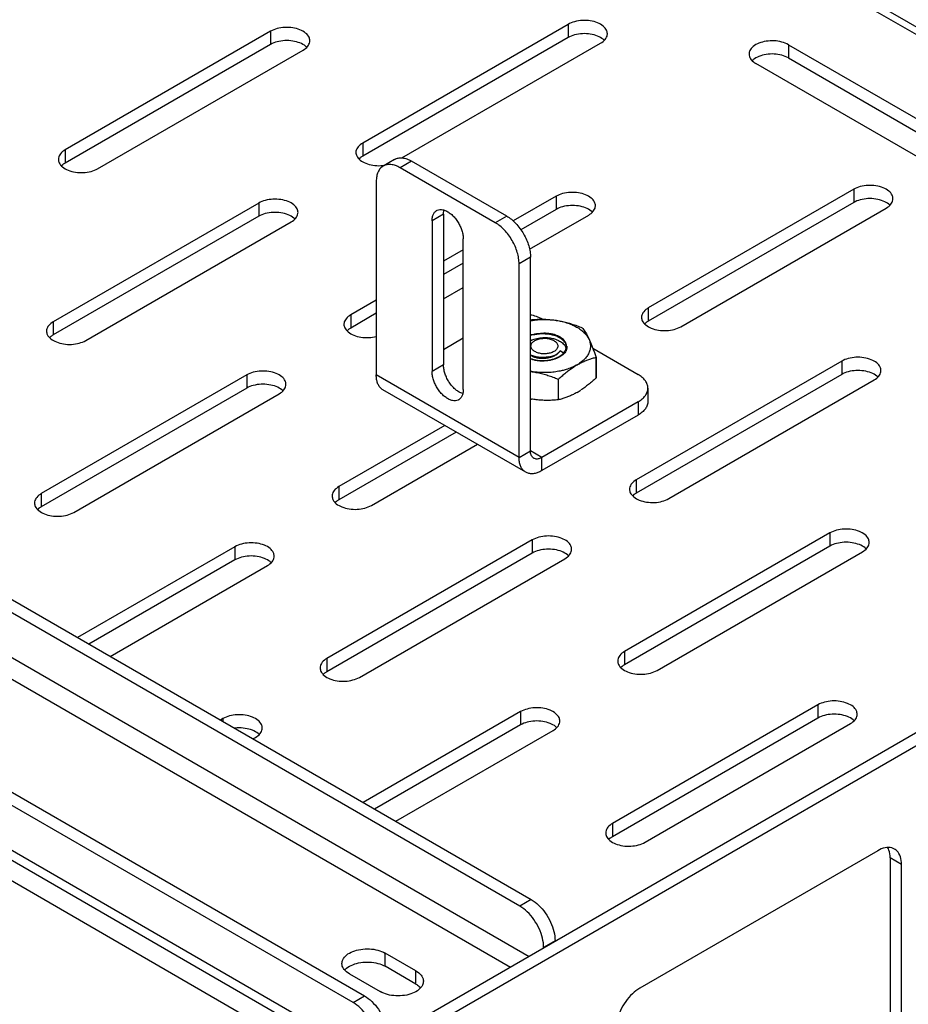
# Model space of a CAD drawing. Units: inches. Extents: x 1.2 to 66.2, y 2 to 42.8.
# Drawn here: x 55.7 to 58.2, y 28.3 to 31 of the extents above; entities that cross this region are included whole.
import ezdxf

# ---------------------------------------------------------------- set-up
doc = ezdxf.new("R2010")
doc.units = ezdxf.units.IN
doc.header["$LTSCALE"] = 3.74
doc.header["$MEASUREMENT"] = 0
doc.layers.get('0').update_dxf_attribs({"linetype": 'CONTINUOUS'})
doc.layers.add('03_ALL_AXES', color=7, linetype='CONTINUOUS')

msp = doc.modelspace()

# ---------------------------------------------------------------- linework, layer by layer
at = {"color": 7, "linetype": 'Continuous'}
for p, q in [((48.1345, 33.7851), (57.1501, 28.58)), ((57.1183, 28.5617), (48.1027, 33.7667)), ((48.0364, 33.6801), (57.144, 28.4219)), ((48.035, 33.6208), (57.0921, 28.3919)), ((47.6699, 33.5169), (56.6856, 28.3118)), ((56.6537, 28.2935), (47.6381, 33.4985)), ((47.5718, 33.4119), (56.6795, 28.1537)), ((47.6134, 33.3602), (56.6555, 28.1399)), ((54.1773, 33.3452), (59.9244, 30.0272)), ((56.6047, 28.1105), (47.6874, 33.2588)), ((59.9059, 30.0164), (54.3528, 33.2224)), ((61.5517, 30.9667), (55.2555, 27.3316)), ((61.5835, 30.9483), (55.2874, 27.3132)), ((56.7696, 30.6409), (56.7378, 30.6226)), ((56.8165, 30.6363), (56.7847, 30.6179)), ((57.0817, 30.4832), (56.8165, 30.6363)), ((57.0499, 30.4648), (56.7847, 30.6179)), ((56.7184, 30.5796), (56.7184, 30.0407)), ((57.0817, 30.4832), (57.0499, 30.4648)), ((57.148, 30.3684), (57.1161, 30.35)), ((57.1161, 29.8111), (57.1161, 30.35)), ((57.148, 29.8295), (57.148, 30.3684)), ((56.9056, 30.1121), (56.9608, 30.1439)), ((57.2482, 30.1211), (57.248, 30.1239)), ((57.3216, 30.115), (57.4476, 30.0423)), ((57.1161, 29.8111), (56.7184, 30.0407)), ((57.1348, 29.7699), (56.737, 29.9995)), ((57.4751, 30.004), (57.4751, 29.9673)), ((57.4476, 29.9657), (57.1798, 29.8111)), ((57.4476, 29.9657), (57.4476, 29.929)), ((57.4476, 29.929), (57.1798, 29.7744)), ((57.1161, 29.8111), (57.148, 29.8295)), ((57.1798, 29.8111), (57.148, 29.8295)), ((57.1798, 29.7744), (57.1798, 29.8111)), ((57.1501, 28.58), (57.1183, 28.5617)), ((57.2164, 28.4652), (57.1846, 28.4469)), ((56.6537, 28.2935), (56.6856, 28.3118))]:
    msp.add_line(p, q, dxfattribs=at)
for centre, radius, start, end in [((57.1748, 30.0698), 0.0718, 106.7074, 111.9874), ((57.2225, 30.1162), 0.0257, 10.6618, 16.9255), ((57.2239, 30.1164), 0.0243, 5.6574, 10.6685), ((57.2273, 30.1175), 0.0217, 9.7764, 17.254), ((57.2239, 30.1211), 0.0243, 354.7629, 359.9914)]:
    msp.add_arc(centre, radius, start, end, dxfattribs=at)
for points, start_tangent, end_tangent in [([(56.7378, 30.6226), (56.7296, 30.6157), (56.7234, 30.606), (56.7197, 30.5938), (56.7184, 30.5796)], (-0.866027, -0.499997), (0, -1)), ([(56.7847, 30.6179), (56.7718, 30.6239), (56.7593, 30.6267), (56.7479, 30.6263), (56.7378, 30.6226)], (-0.86603, 0.499992), (-0.866027, -0.499997)), ([(56.7696, 30.6409), (56.7797, 30.6446), (56.7911, 30.6451), (56.8036, 30.6423), (56.8165, 30.6363)], (0.866027, 0.499997), (0.86603, -0.499992)), ([(57.1161, 30.35), (57.1149, 30.3657), (57.1111, 30.3822), (57.105, 30.399), (57.0967, 30.4153), (57.0867, 30.4307), (57.0752, 30.4444), (57.0628, 30.4559), (57.0499, 30.4648)], (0, 1), (-0.86603, 0.499992)), ([(57.0817, 30.4832), (57.0946, 30.4743), (57.107, 30.4627), (57.1185, 30.449), (57.1285, 30.4337), (57.1368, 30.4174), (57.1429, 30.4006), (57.1467, 30.384), (57.148, 30.3684)], (0.86603, -0.499992), (0, -1)), ([(57.1813, 30.196), (57.1682, 30.2021), (57.152, 30.2071), (57.148, 30.208)], (-0.872892, 0.487914), (-0.978908, 0.204301)), ([(57.148, 30.1517), (57.1528, 30.1532), (57.1579, 30.1545), (57.1631, 30.1555), (57.1685, 30.1562), (57.1739, 30.1567), (57.1794, 30.1569), (57.185, 30.1568)], (0.945934, 0.324359), (0.999035, -0.043914)), ([(57.185, 30.1568), (57.1955, 30.1559), (57.2057, 30.154), (57.2153, 30.1512), (57.2241, 30.1474), (57.2319, 30.1428), (57.2383, 30.1375), (57.2432, 30.1317), (57.2465, 30.1254), (57.2471, 30.1237)], (0.999454, -0.033045), (0.290667, -0.956824)), ([(57.248, 30.1239), (57.2466, 30.1292), (57.2438, 30.1344), (57.2397, 30.1393), (57.2344, 30.1437), (57.2279, 30.1476), (57.2205, 30.1509), (57.2123, 30.1536), (57.2035, 30.1554), (57.1943, 30.1565), (57.185, 30.1568)], (-0.126515, 0.991965), (-0.999871, -0.016082)), ([(57.225, 30.147), (57.2178, 30.1496), (57.2065, 30.1525), (57.1946, 30.1543), (57.1825, 30.155), (57.1705, 30.1545), (57.1589, 30.1529), (57.1481, 30.1503), (57.148, 30.1502)], (-0.928304, 0.371823), (-0.955324, -0.295561)), ([(57.2474, 30.1095), (57.2465, 30.1074), (57.2432, 30.1023), (57.2385, 30.0974), (57.2327, 30.093), (57.2258, 30.0891), (57.218, 30.0858), (57.2094, 30.0831), (57.2002, 30.0811), (57.1904, 30.0799), (57.1802, 30.0795), (57.1701, 30.0799)], (-0.368795, -0.929511), (-0.996657, 0.081694)), ([(57.2302, 30.0936), (57.2359, 30.0978), (57.2407, 30.1025), (57.2443, 30.1076), (57.2452, 30.1091)], (0.83966, 0.543112), (0.458808, 0.888535)), ([(57.2452, 30.1091), (57.2468, 30.1129), (57.248, 30.1183), (57.2481, 30.1188)], (0.458808, 0.888535), (0.091342, 0.99582)), ([(57.2487, 30.1211), (57.249, 30.1182), (57.2484, 30.1127), (57.2474, 30.1095)], (0.169568, -0.985519), (-0.368795, -0.929511)), ([(57.1479, 30.0867), (57.1553, 30.0841), (57.1644, 30.0821), (57.1741, 30.0809), (57.1841, 30.0807), (57.1941, 30.0814), (57.204, 30.0831), (57.2136, 30.0858), (57.2224, 30.0893), (57.2302, 30.0936)], (0.926881, -0.375356), (0.83966, 0.543112)), ([(57.1701, 30.0799), (57.1611, 30.0815), (57.1526, 30.0837), (57.1479, 30.0852)], (-0.991145, 0.132784), (-0.941446, 0.337165)), ([(56.737, 29.9996), (56.7333, 30.0021), (56.7269, 30.0089), (56.7222, 30.0178), (56.7194, 30.0285), (56.7184, 30.0407)], (-0.86603, 0.499992), (0, 1)), ([(57.4751, 30.004), (57.4733, 30.0146), (57.4679, 30.0247), (57.4593, 30.0341), (57.4476, 30.0423)], (0, 1), (-0.86603, 0.499992)), ([(57.4476, 29.9657), (57.4593, 29.9739), (57.4679, 29.9833), (57.4733, 29.9934), (57.4751, 30.004)], (0.866027, 0.499998), (0, 1)), ([(57.4751, 29.9673), (57.4733, 29.9567), (57.4679, 29.9466), (57.4593, 29.9372), (57.4476, 29.929)], (0, -1), (-0.866027, -0.499998)), ([(57.1573, 29.8089), (57.1554, 29.8102), (57.1522, 29.8136), (57.1499, 29.818), (57.1484, 29.8234), (57.148, 29.8295)], (-0.86603, 0.499992), (0, 1)), ([(57.1348, 29.7699), (57.131, 29.7725), (57.1247, 29.7793), (57.12, 29.7882), (57.1171, 29.7989), (57.1161, 29.8111)], (-0.86603, 0.499992), (0, 1)), ([(57.1798, 29.8111), (57.1743, 29.8085), (57.1689, 29.807), (57.1639, 29.8068), (57.1593, 29.8079), (57.1573, 29.8089)], (-0.866027, -0.499998), (-0.86603, 0.499992)), ([(57.1798, 29.7744), (57.1687, 29.7691), (57.158, 29.7662), (57.148, 29.7658), (57.1389, 29.7679), (57.1348, 29.7699)], (-0.866027, -0.499998), (-0.86603, 0.499992)), ([(57.1501, 28.58), (57.1706, 28.5645), (57.1891, 28.5429), (57.2038, 28.5175), (57.2132, 28.4908), (57.2164, 28.4652)], (0.86603, -0.499992), (0, -1)), ([(57.1846, 28.4469), (57.1814, 28.4724), (57.1719, 28.4992), (57.1573, 28.5246), (57.1388, 28.5461), (57.1183, 28.5617)], (0, 1), (-0.86603, 0.499992)), ([(56.72, 28.1786), (56.7168, 28.2042), (56.7074, 28.2309), (56.6927, 28.2563), (56.6742, 28.2779), (56.6537, 28.2935)], (0, 1), (-0.86603, 0.499992)), ([(56.6856, 28.3118), (56.706, 28.2963), (56.7245, 28.2747), (56.7392, 28.2493), (56.7486, 28.2225), (56.7518, 28.197)], (0.86603, -0.499992), (0, -1))]:
    msp.add_spline(points, degree=3, dxfattribs=dict(at, start_tangent=start_tangent, end_tangent=end_tangent))
at = {"layer": '03_ALL_AXES', "color": 7, "linetype": 'Continuous'}
for p, q in [((57.2527, 31.017), (56.6805, 30.6866)), ((57.2527, 31.017), (57.2527, 30.9803)), ((56.4238, 30.9977), (55.8516, 30.6673)), ((56.4238, 30.9977), (56.4238, 30.961)), ((57.2527, 30.9803), (56.6805, 30.6499)), ((56.4238, 30.961), (55.8516, 30.6306)), ((56.7898, 30.6451), (57.3434, 30.9647)), ((57.8663, 30.9604), (57.8663, 30.9236)), ((57.8663, 30.9604), (58.4385, 30.63)), ((55.9423, 30.615), (56.5145, 30.9454)), ((57.8663, 30.9236), (58.4385, 30.5933)), ((58.3478, 30.5776), (57.7756, 30.908)), ((56.6805, 30.6866), (56.6805, 30.6499)), ((55.8516, 30.6673), (55.8516, 30.6306)), ((55.8451, 30.6263), (55.8416, 30.6232)), ((56.674, 30.6456), (56.6706, 30.6425)), ((58.0482, 30.5577), (57.476, 30.2274)), ((58.0482, 30.5577), (58.0482, 30.521)), ((56.3909, 30.5195), (55.8187, 30.1891)), ((56.3909, 30.5195), (56.3909, 30.4827)), ((57.2193, 30.5384), (57.0998, 30.4695)), ((57.2193, 30.5384), (57.2193, 30.5017)), ((58.0482, 30.521), (57.476, 30.1906)), ((56.9056, 30.4887), (56.8738, 30.4703)), ((56.9056, 30.4887), (56.9056, 30.0686)), ((57.2193, 30.5017), (57.1211, 30.445)), ((57.1451, 30.3909), (57.31, 30.4861)), ((57.5667, 30.175), (58.1389, 30.5054)), ((56.3909, 30.4827), (55.8187, 30.1523)), ((55.9094, 30.1367), (56.4816, 30.4671)), ((56.8738, 30.4703), (56.8738, 30.0502)), ((56.9608, 30), (56.9608, 30.4201)), ((56.9608, 30.3892), (56.9056, 30.3573)), ((56.9608, 30.3524), (56.9056, 30.3206)), ((56.9056, 30.2526), (56.9608, 30.2845)), ((56.7184, 30.2493), (56.6471, 30.2081)), ((56.7184, 30.2125), (56.6471, 30.1713)), ((57.476, 30.2274), (57.476, 30.1906)), ((55.8187, 30.1891), (55.8187, 30.1523)), ((56.6471, 30.2081), (56.6471, 30.1713)), ((57.148, 30.1946), (57.1483, 30.1946)), ((57.4695, 30.1863), (57.4661, 30.1832)), ((56.6406, 30.167), (56.6371, 30.164)), ((57.2918, 30.1724), (57.292, 30.1723)), ((55.8122, 30.148), (55.8088, 30.145)), ((57.2395, 30.1014), (57.2303, 30.1079)), ((57.1508, 30.0938), (57.1478, 30.0957)), ((57.3305, 30.0893), (57.3304, 30.0892)), ((57.3304, 30.0892), (57.3304, 30.0321)), ((57.3305, 30.0894), (57.3305, 30.0323)), ((58.0148, 30.0792), (57.4426, 29.7488)), ((58.0148, 30.0792), (58.0148, 30.0424)), ((56.9056, 30.0686), (56.8738, 30.0502)), ((56.3575, 30.0409), (55.7853, 29.7105)), ((56.3575, 30.0409), (56.3575, 30.0042)), ((57.2253, 30.0286), (57.2251, 30.0285)), ((57.2251, 30.0285), (57.2251, 29.9714)), ((57.2253, 30.0286), (57.2253, 29.9715)), ((57.3305, 30.0322), (57.3304, 30.0321)), ((58.0148, 30.0424), (57.4426, 29.7121)), ((57.5333, 29.6964), (58.1055, 30.0268)), ((56.3575, 30.0042), (55.7853, 29.6738)), ((55.876, 29.6582), (56.4482, 29.9885)), ((57.1505, 29.9736), (57.148, 29.9722)), ((57.2253, 29.9715), (57.2251, 29.9714)), ((56.9092, 29.9001), (56.6142, 29.7298)), ((56.941, 29.8818), (56.6142, 29.6931)), ((56.7049, 29.6775), (56.9999, 29.8478)), ((57.4426, 29.7488), (57.4426, 29.7121)), ((56.6142, 29.7298), (56.6142, 29.6931)), ((55.7853, 29.7105), (55.7853, 29.6738)), ((57.4361, 29.7077), (57.4326, 29.7047)), ((55.7788, 29.6695), (55.7754, 29.6664)), ((56.6077, 29.6887), (56.6043, 29.6857)), ((57.153, 29.5816), (56.5808, 29.2513)), ((57.153, 29.5816), (57.153, 29.5449)), ((57.9819, 29.6009), (57.4097, 29.2705)), ((57.9819, 29.6009), (57.9819, 29.5642)), ((56.3246, 29.5626), (55.8864, 29.3096)), ((56.3246, 29.5626), (56.3246, 29.5259)), ((57.9819, 29.5642), (57.4097, 29.2338)), ((56.3246, 29.5259), (55.9182, 29.2913)), ((57.153, 29.5449), (56.5808, 29.2145)), ((56.6715, 29.1989), (57.2437, 29.5293)), ((57.5004, 29.2182), (58.0726, 29.5486)), ((55.9771, 29.2573), (56.4153, 29.5103)), ((56.5808, 29.2513), (56.5808, 29.2145)), ((57.4097, 29.2705), (57.4097, 29.2338)), ((57.4032, 29.2295), (57.3998, 29.2264)), ((56.5743, 29.2102), (56.5709, 29.2071)), ((57.9485, 29.1224), (57.3763, 28.792)), ((57.9485, 29.1224), (57.9485, 29.0856)), ((57.1201, 29.1034), (56.6819, 28.8504)), ((57.1201, 29.1034), (57.1201, 29.0666)), ((56.2912, 29.0841), (56.2842, 29.08)), ((56.2912, 29.0841), (56.2912, 29.0759)), ((57.1201, 29.0666), (56.7137, 28.832)), ((57.9485, 29.0856), (57.3763, 28.7552)), ((57.467, 28.7396), (58.0392, 29.07)), ((56.3748, 29.0276), (56.3819, 29.0317)), ((56.7726, 28.798), (57.2108, 29.051)), ((57.3763, 28.792), (57.3763, 28.7552)), ((57.3698, 28.7509), (57.3664, 28.7479)), ((58.1151, 28.7161), (57.4521, 28.3334)), ((58.1813, 28.6779), (58.1495, 28.6962)), ((58.1495, 28.6962), (58.1495, 28.0287)), ((58.1813, 28.0104), (58.1813, 28.6779)), ((56.829, 28.3815), (56.7431, 28.4311)), ((56.7431, 28.3943), (56.7431, 28.4311)), ((56.829, 28.3447), (56.7431, 28.3943)), ((56.829, 28.3447), (56.829, 28.3815)), ((56.6434, 28.3735), (56.7293, 28.3239)), ((56.8379, 28.3385), (56.8415, 28.335))]:
    msp.add_line(p, q, dxfattribs=at)
for centre, radius, start, end in [((56.7261, 30.7306), 0.1072, 272.836, 278.8893), ((57.2248, 30.1093), 0.0235, 17.0137, 24.6493), ((57.226, 30.1096), 0.0222, 15.2949, 16.9586), ((57.1714, 30.1378), 0.047, 240.1021, 245.0265), ((57.1662, 30.1856), 0.2232, 300.0329, 303.2355), ((57.1942, 30.2372), 0.2672, 260.0393, 260.5994), ((58.1453, 28.6919), 0.0332, 51.0978, 60.013)]:
    msp.add_arc(centre, radius, start, end, dxfattribs=at)
for points, start_tangent, end_tangent in [([(56.5332, 30.9715), (56.5311, 30.9811), (56.5217, 30.9928), (56.5059, 31.0019), (56.4857, 31.0073), (56.4635, 31.0084), (56.442, 31.0051), (56.4238, 30.9977)], (-0.009201, 0.999958), (-0.866027, -0.499998)), ([(57.3621, 30.9908), (57.36, 31.0004), (57.3506, 31.0121), (57.3348, 31.0212), (57.3146, 31.0266), (57.2925, 31.0277), (57.2709, 31.0244), (57.2527, 31.017)], (-0.009201, 0.999958), (-0.866027, -0.499998)), ([(57.3146, 30.9898), (57.2925, 30.991), (57.2709, 30.9876), (57.2527, 30.9803)], (-0.988268, 0.152732), (-0.866027, -0.499998)), ([(57.3348, 30.9844), (57.3146, 30.9898)], (-0.927252, 0.374437), (-0.988268, 0.152732)), ([(57.3533, 30.9729), (57.3506, 30.9753), (57.3348, 30.9844)], (-0.71735, 0.696712), (-0.927252, 0.374437)), ([(57.3562, 30.9752), (57.3619, 30.9876), (57.3621, 30.9908)], (0.625284, 0.780398), (-0.009201, 0.999958)), ([(56.4857, 30.9706), (56.4635, 30.9717), (56.442, 30.9684), (56.4238, 30.961)], (-0.988268, 0.152732), (-0.866027, -0.499998)), ([(56.5059, 30.9651), (56.4857, 30.9706)], (-0.927252, 0.374437), (-0.988268, 0.152732)), ([(56.5244, 30.9536), (56.5217, 30.956), (56.5059, 30.9651)], (-0.71735, 0.696712), (-0.927252, 0.374437)), ([(56.5145, 30.9454), (56.5273, 30.9559)], (0.866027, 0.499998), (0.625284, 0.780398)), ([(56.5273, 30.9559), (56.533, 30.9683), (56.5332, 30.9715)], (0.625284, 0.780398), (-0.009201, 0.999958)), ([(57.3434, 30.9647), (57.3562, 30.9752)], (0.866027, 0.499998), (0.625284, 0.780398)), ([(57.8663, 30.9604), (57.848, 30.9677), (57.8265, 30.9711), (57.8043, 30.9699), (57.7842, 30.9645), (57.7684, 30.9554), (57.759, 30.9438), (57.7569, 30.9342)], (-0.86603, 0.499992), (-0.009201, -0.999958)), ([(57.7569, 30.9342), (57.7571, 30.931), (57.7628, 30.9185)], (-0.009201, -0.999958), (0.625292, -0.780391)), ([(57.7842, 30.9278), (57.7684, 30.9187), (57.7657, 30.9163)], (-0.92725, -0.374443), (-0.71735, -0.696713)), ([(57.8043, 30.9332), (57.7842, 30.9278)], (-0.988267, -0.152737), (-0.92725, -0.374443)), ([(57.8663, 30.9236), (57.848, 30.931), (57.8265, 30.9343), (57.8043, 30.9332)], (-0.86603, 0.499992), (-0.988267, -0.152737)), ([(57.7628, 30.9185), (57.7756, 30.908)], (0.625292, -0.780391), (0.86603, -0.499992)), ([(56.6805, 30.6866), (56.6677, 30.6761)], (-0.866027, -0.499998), (-0.625284, -0.780398)), ([(55.8388, 30.6568), (55.833, 30.6444), (55.8328, 30.6412)], (-0.625284, -0.780398), (0.009201, -0.999958)), ([(55.8516, 30.6673), (55.8388, 30.6568)], (-0.866027, -0.499998), (-0.625284, -0.780398)), ([(56.6677, 30.6761), (56.6619, 30.6637), (56.6617, 30.6605)], (-0.625284, -0.780398), (0.009201, -0.999958)), ([(56.6617, 30.6605), (56.6639, 30.6509)], (0.009201, -0.999958), (0.411166, -0.91156)), ([(56.6639, 30.6509), (56.6733, 30.6392), (56.689, 30.6301)], (0.411166, -0.91156), (0.927252, -0.374437)), ([(56.6805, 30.6499), (56.674, 30.6456)], (-0.866027, -0.499998), (-0.785524, -0.618831)), ([(55.8328, 30.6412), (55.835, 30.6316)], (0.009201, -0.999958), (0.411166, -0.91156)), ([(55.835, 30.6316), (55.8444, 30.6199), (55.8601, 30.6108)], (0.411166, -0.91156), (0.927252, -0.374437)), ([(55.8516, 30.6306), (55.8451, 30.6263)], (-0.866027, -0.499998), (-0.785524, -0.618831)), ([(56.689, 30.6301), (56.7092, 30.6247), (56.7314, 30.6236)], (0.927252, -0.374437), (0.998734, 0.050301)), ([(55.8601, 30.6108), (55.8803, 30.6054), (55.9025, 30.6043), (55.924, 30.6076), (55.9423, 30.615)], (0.927252, -0.374437), (0.866027, 0.499998)), ([(58.1576, 30.5315), (58.1555, 30.5411), (58.1461, 30.5528), (58.1303, 30.5619), (58.1101, 30.5673), (58.0879, 30.5684), (58.0664, 30.5651), (58.0482, 30.5577)], (-0.009201, 0.999958), (-0.866027, -0.499998)), ([(57.3287, 30.5122), (57.3266, 30.5219), (57.3172, 30.5335), (57.3014, 30.5426), (57.2812, 30.548), (57.259, 30.5491), (57.2375, 30.5458), (57.2193, 30.5384)], (-0.009201, 0.999958), (-0.866027, -0.499998)), ([(56.5004, 30.4933), (56.4982, 30.5029), (56.4888, 30.5145), (56.473, 30.5236), (56.4529, 30.529), (56.4307, 30.5302), (56.4092, 30.5268), (56.3909, 30.5195)], (-0.009201, 0.999958), (-0.866027, -0.499998)), ([(57.2812, 30.5113), (57.259, 30.5124), (57.2375, 30.5091), (57.2193, 30.5017)], (-0.988268, 0.152732), (-0.866027, -0.499998)), ([(57.3227, 30.4966), (57.3285, 30.509), (57.3287, 30.5122)], (0.625284, 0.780398), (-0.009201, 0.999958)), ([(58.1101, 30.5306), (58.0879, 30.5317), (58.0664, 30.5284), (58.0482, 30.521)], (-0.988268, 0.152732), (-0.866027, -0.499998)), ([(58.1303, 30.5251), (58.1101, 30.5306)], (-0.927252, 0.374437), (-0.988268, 0.152732)), ([(58.1488, 30.5136), (58.1461, 30.5161), (58.1303, 30.5251)], (-0.71735, 0.696712), (-0.927252, 0.374437)), ([(58.1389, 30.5054), (58.1517, 30.5159)], (0.866027, 0.499998), (0.625284, 0.780398)), ([(58.1517, 30.5159), (58.1574, 30.5283), (58.1576, 30.5315)], (0.625284, 0.780398), (-0.009201, 0.999958)), ([(56.4529, 30.4923), (56.4307, 30.4934), (56.4092, 30.4901), (56.3909, 30.4827)], (-0.988268, 0.152732), (-0.866027, -0.499998)), ([(56.473, 30.4869), (56.4529, 30.4923)], (-0.927252, 0.374437), (-0.988268, 0.152732)), ([(56.4915, 30.4754), (56.4888, 30.4778), (56.473, 30.4869)], (-0.71735, 0.696712), (-0.927252, 0.374437)), ([(56.4944, 30.4776), (56.5001, 30.4901), (56.5004, 30.4933)], (0.625284, 0.780398), (-0.009201, 0.999958)), ([(56.8738, 30.4703), (56.8747, 30.4802), (56.8775, 30.4886), (56.8821, 30.4951), (56.8865, 30.4985)], (0, 1), (0.865348, 0.501171)), ([(56.8865, 30.4985), (56.8882, 30.4993), (56.8955, 30.5013), (56.9038, 30.5007), (56.9127, 30.4978), (56.9218, 30.4925), (56.9307, 30.4852), (56.939, 30.4762), (56.9464, 30.4657), (56.9525, 30.4544), (56.957, 30.4427), (56.9598, 30.4311), (56.9608, 30.4201)], (0.865348, 0.501171), (0, -1)), ([(56.9056, 30.4887), (56.9066, 30.4986), (56.9068, 30.4997)], (0, 1), (0.229891, 0.973216)), ([(57.3014, 30.5059), (57.2812, 30.5113)], (-0.927252, 0.374437), (-0.988268, 0.152732)), ([(57.3199, 30.4943), (57.3172, 30.4968), (57.3014, 30.5059)], (-0.71735, 0.696712), (-0.927252, 0.374437)), ([(57.31, 30.4861), (57.3227, 30.4966)], (0.866027, 0.499998), (0.625284, 0.780398)), ([(56.4816, 30.4671), (56.4944, 30.4776)], (0.866027, 0.499998), (0.625284, 0.780398)), ([(57.4632, 30.2168), (57.4574, 30.2044), (57.4572, 30.2012)], (-0.625284, -0.780398), (0.009201, -0.999958)), ([(57.476, 30.2274), (57.4632, 30.2168)], (-0.866027, -0.499998), (-0.625284, -0.780398)), ([(55.8187, 30.1891), (55.8059, 30.1786)], (-0.866027, -0.499998), (-0.625284, -0.780398)), ([(56.6343, 30.1975), (56.6285, 30.1851), (56.6283, 30.1819)], (-0.625284, -0.780398), (0.009201, -0.999958)), ([(56.6471, 30.2081), (56.6343, 30.1975)], (-0.866027, -0.499998), (-0.625284, -0.780398)), ([(57.1479, 30.1919), (57.1592, 30.1936), (57.1765, 30.1951), (57.1824, 30.1953)], (0.98367, 0.179979), (0.999817, 0.019132)), ([(57.1483, 30.1946), (57.1626, 30.1956), (57.1768, 30.196), (57.1824, 30.196)], (0.99607, 0.088573), (0.999907, -0.013643)), ([(57.1824, 30.196), (57.1911, 30.1957), (57.2056, 30.1947), (57.2201, 30.1929), (57.2346, 30.1902), (57.249, 30.1868), (57.2633, 30.1826), (57.2776, 30.1778), (57.2918, 30.1724)], (0.999907, -0.013643), (0.929016, -0.37004)), ([(57.1824, 30.1953), (57.194, 30.1952), (57.2113, 30.1939), (57.2282, 30.1913), (57.2444, 30.1874), (57.2594, 30.1823), (57.2731, 30.176), (57.2852, 30.1687), (57.2955, 30.1605), (57.3037, 30.1515), (57.3098, 30.1421), (57.3135, 30.1322), (57.3149, 30.1221), (57.3139, 30.112), (57.3106, 30.1021)], (0.999817, 0.019132), (-0.420973, -0.907073)), ([(57.4572, 30.2012), (57.4594, 30.1916)], (0.009201, -0.999958), (0.411166, -0.91156)), ([(57.4594, 30.1916), (57.4688, 30.18), (57.4845, 30.1709)], (0.411166, -0.91156), (0.927252, -0.374437)), ([(57.476, 30.1906), (57.4695, 30.1863)], (-0.866027, -0.499998), (-0.785524, -0.618831)), ([(55.8059, 30.1786), (55.8002, 30.1661), (55.7999, 30.1629)], (-0.625284, -0.780398), (0.009201, -0.999958)), ([(55.7999, 30.1629), (55.8021, 30.1533)], (0.009201, -0.999958), (0.411166, -0.91156)), ([(56.6283, 30.1819), (56.6305, 30.1723)], (0.009201, -0.999958), (0.411166, -0.91156)), ([(56.6305, 30.1723), (56.6399, 30.1607), (56.6556, 30.1516)], (0.411166, -0.91156), (0.927252, -0.374437)), ([(56.6471, 30.1713), (56.6406, 30.167)], (-0.866027, -0.499998), (-0.785524, -0.618831)), ([(57.292, 30.1723), (57.2959, 30.1672), (57.2997, 30.1616), (57.3035, 30.1553), (57.3074, 30.1482), (57.3113, 30.1402), (57.3152, 30.1314), (57.319, 30.1219), (57.3229, 30.1117), (57.3267, 30.1008), (57.3305, 30.0894)], (0.626083, -0.779757), (0.310281, -0.950645)), ([(57.4845, 30.1709), (57.5047, 30.1654), (57.5269, 30.1643), (57.5484, 30.1676), (57.5667, 30.175)], (0.927252, -0.374437), (0.866027, 0.499998)), ([(55.8021, 30.1533), (55.8115, 30.1417), (55.8273, 30.1326)], (0.411166, -0.91156), (0.927252, -0.374437)), ([(55.8187, 30.1523), (55.8122, 30.148)], (-0.866027, -0.499998), (-0.785524, -0.618831)), ([(55.8273, 30.1326), (55.8474, 30.1272), (55.8696, 30.126), (55.8911, 30.1294), (55.9094, 30.1367)], (0.927252, -0.374437), (0.866027, 0.499998)), ([(56.6556, 30.1516), (56.6758, 30.1461), (56.698, 30.145), (56.7184, 30.1481)], (0.927252, -0.374437), (0.968646, 0.248444)), ([(57.1479, 30.1355), (57.152, 30.1377), (57.1586, 30.1405), (57.1659, 30.1426), (57.1738, 30.1441), (57.1821, 30.1449), (57.1907, 30.145), (57.1993, 30.1443)], (0.854167, 0.519999), (0.992661, -0.120934)), ([(57.1602, 30.106), (57.1562, 30.1087), (57.153, 30.1118), (57.1507, 30.1151), (57.1495, 30.1186), (57.1492, 30.1222), (57.15, 30.1257), (57.1517, 30.1291), (57.1545, 30.1324), (57.1581, 30.1353), (57.1624, 30.1378), (57.1675, 30.1399), (57.173, 30.1414), (57.179, 30.1425), (57.1851, 30.1429), (57.1913, 30.1428), (57.1974, 30.142), (57.2031, 30.1407), (57.2085, 30.1389), (57.2132, 30.1366)], (-0.86603, 0.499992), (0.86603, -0.499992)), ([(57.2132, 30.1366), (57.2172, 30.1339), (57.2204, 30.1308), (57.2226, 30.1275), (57.2239, 30.124), (57.2241, 30.1204), (57.2234, 30.1168), (57.2216, 30.1134), (57.2189, 30.1102), (57.2153, 30.1073), (57.2109, 30.1048), (57.2059, 30.1027), (57.2003, 30.1011), (57.1944, 30.1001), (57.1882, 30.0996), (57.182, 30.0998), (57.176, 30.1005), (57.1702, 30.1018), (57.1649, 30.1037), (57.1602, 30.106)], (0.86603, -0.499992), (-0.86603, 0.499992)), ([(57.1993, 30.1443), (57.2057, 30.1433), (57.212, 30.1419), (57.218, 30.14), (57.2237, 30.1378), (57.229, 30.1352)], (0.992661, -0.120934), (0.875283, -0.483611)), ([(57.229, 30.1352), (57.2345, 30.1317), (57.2393, 30.1278), (57.2432, 30.1236), (57.2461, 30.119)], (0.875283, -0.483611), (0.46963, -0.882863)), ([(57.2303, 30.1079), (57.2253, 30.1015), (57.2181, 30.0959), (57.2092, 30.0915), (57.1989, 30.0884), (57.188, 30.0867), (57.177, 30.0866), (57.1666, 30.0879), (57.1573, 30.0906), (57.1508, 30.0938)], (-0.491193, -0.871051), (-0.856134, 0.516754)), ([(57.1985, 30.0912), (57.2046, 30.0924), (57.2103, 30.094), (57.2155, 30.0961), (57.2202, 30.0986), (57.2243, 30.1014), (57.2277, 30.1045), (57.2303, 30.1079)], (0.988558, 0.150843), (0.534011, 0.845478)), ([(57.3106, 30.1021), (57.3049, 30.0926), (57.297, 30.0835), (57.2871, 30.0752), (57.2753, 30.0677), (57.2618, 30.0613), (57.247, 30.0559), (57.2413, 30.0543)], (-0.420973, -0.907073), (-0.964992, -0.262279)), ([(57.1985, 30.0912), (57.1917, 30.0899), (57.1846, 30.0893), (57.1776, 30.0893), (57.1706, 30.0899), (57.1638, 30.0911), (57.1573, 30.0929), (57.1515, 30.0952)], (-0.974482, -0.224467), (-0.906031, 0.42321)), ([(57.3304, 30.0892), (57.32, 30.0864), (57.3096, 30.083), (57.2991, 30.0789), (57.2885, 30.074), (57.2779, 30.0683), (57.2673, 30.0617), (57.2567, 30.0544), (57.2462, 30.0464), (57.2358, 30.0378), (57.2253, 30.0286)], (-0.971374, -0.237556), (-0.739555, -0.673096)), ([(57.3305, 30.0894), (57.3305, 30.0893), (57.3305, 30.0893)], (-0.419659, -0.907682), (-0.420973, -0.907073)), ([(58.1242, 30.053), (58.1221, 30.0626), (58.1127, 30.0742), (58.0969, 30.0833), (58.0767, 30.0888), (58.0545, 30.0899), (58.033, 30.0866), (58.0148, 30.0792)], (-0.009201, 0.999958), (-0.866027, -0.499998)), ([(56.4669, 30.0147), (56.4648, 30.0243), (56.4554, 30.036), (56.4396, 30.045), (56.4194, 30.0505), (56.3973, 30.0516), (56.3757, 30.0483), (56.3575, 30.0409)], (-0.009201, 0.999958), (-0.866027, -0.499998)), ([(56.948, 29.9719), (56.9464, 29.971), (56.939, 29.9691), (56.9307, 29.9696), (56.9218, 29.9726), (56.9127, 29.9778), (56.9038, 29.9851), (56.8955, 29.9942), (56.8882, 30.0046), (56.8821, 30.0159), (56.8775, 30.0276), (56.8747, 30.0393), (56.8738, 30.0502)], (-0.865348, -0.501171), (0, 1)), ([(56.9594, 29.9888), (56.9536, 29.9909), (56.9445, 29.9962), (56.9357, 30.0035), (56.9273, 30.0126), (56.92, 30.023), (56.9139, 30.0343), (56.9094, 30.046), (56.9066, 30.0576), (56.9056, 30.0686)], (-0.958756, 0.284232), (0, 1)), ([(57.2413, 30.0543), (57.231, 30.0518), (57.2142, 30.049), (57.1969, 30.0475), (57.1794, 30.0474), (57.162, 30.0486), (57.1479, 30.0507)], (-0.964992, -0.262279), (-0.983679, 0.17993)), ([(57.2251, 30.0285), (57.2108, 30.0339), (57.1966, 30.0387), (57.1822, 30.0429), (57.1678, 30.0463), (57.1533, 30.049), (57.148, 30.0498)], (-0.929016, 0.37004), (-0.991155, 0.132706)), ([(58.0767, 30.052), (58.0545, 30.0531), (58.033, 30.0498), (58.0148, 30.0424)], (-0.988268, 0.152732), (-0.866027, -0.499998)), ([(58.0969, 30.0466), (58.0767, 30.052)], (-0.927252, 0.374437), (-0.988268, 0.152732)), ([(58.1154, 30.0351), (58.1127, 30.0375), (58.0969, 30.0466)], (-0.71735, 0.696712), (-0.927252, 0.374437)), ([(58.1182, 30.0374), (58.124, 30.0498), (58.1242, 30.053)], (0.625284, 0.780398), (-0.009201, 0.999958)), ([(57.3304, 30.0321), (57.32, 30.0229), (57.3096, 30.0143), (57.2991, 30.0063), (57.2885, 29.999)], (-0.739555, -0.673096), (-0.836743, -0.547595)), ([(57.3305, 30.0323), (57.3305, 30.0322), (57.3305, 30.0322)], (-0.419659, -0.907682), (-0.420973, -0.907073)), ([(58.1055, 30.0268), (58.1182, 30.0374)], (0.866027, 0.499998), (0.625284, 0.780398)), ([(56.4194, 30.0137), (56.3973, 30.0149), (56.3757, 30.0115), (56.3575, 30.0042)], (-0.988268, 0.152732), (-0.866027, -0.499998)), ([(56.4396, 30.0083), (56.4194, 30.0137)], (-0.927252, 0.374437), (-0.988268, 0.152732)), ([(56.4581, 29.9968), (56.4554, 29.9992), (56.4396, 30.0083)], (-0.71735, 0.696712), (-0.927252, 0.374437)), ([(56.4482, 29.9885), (56.461, 29.9991)], (0.866027, 0.499998), (0.625284, 0.780398)), ([(56.461, 29.9991), (56.4667, 30.0115), (56.4669, 30.0147)], (0.625284, 0.780398), (-0.009201, 0.999958)), ([(56.9608, 30), (56.9598, 29.9901), (56.957, 29.9818), (56.9525, 29.9753), (56.948, 29.9719)], (0, -1), (-0.865348, -0.501171)), ([(57.2779, 29.9924), (57.2673, 29.9867), (57.2567, 29.9818), (57.2462, 29.9777), (57.2358, 29.9743), (57.2253, 29.9715)], (-0.866031, -0.499991), (-0.971374, -0.237556)), ([(57.2251, 29.9714), (57.2108, 29.9704), (57.1966, 29.97), (57.1822, 29.9703), (57.1678, 29.9713), (57.1533, 29.9731), (57.1505, 29.9736)], (-0.99607, -0.088573), (-0.986572, 0.163329)), ([(57.4426, 29.7488), (57.4298, 29.7383)], (-0.866027, -0.499998), (-0.625284, -0.780398)), ([(56.6014, 29.7193), (56.5957, 29.7069), (56.5954, 29.7037)], (-0.625284, -0.780398), (0.009201, -0.999958)), ([(56.6142, 29.7298), (56.6014, 29.7193)], (-0.866027, -0.499998), (-0.625284, -0.780398)), ([(57.4298, 29.7383), (57.424, 29.7259), (57.4238, 29.7227)], (-0.625284, -0.780398), (0.009201, -0.999958)), ([(57.4238, 29.7227), (57.426, 29.713)], (0.009201, -0.999958), (0.411166, -0.91156)), ([(55.7725, 29.7), (55.7667, 29.6876), (55.7665, 29.6844)], (-0.625284, -0.780398), (0.009201, -0.999958)), ([(55.7853, 29.7105), (55.7725, 29.7)], (-0.866027, -0.499998), (-0.625284, -0.780398)), ([(56.5954, 29.7037), (56.5976, 29.6941)], (0.009201, -0.999958), (0.411166, -0.91156)), ([(56.5976, 29.6941), (56.607, 29.6824), (56.6228, 29.6733)], (0.411166, -0.91156), (0.927252, -0.374437)), ([(56.6142, 29.6931), (56.6077, 29.6887)], (-0.866027, -0.499998), (-0.785524, -0.618831)), ([(57.426, 29.713), (57.4354, 29.7014), (57.4511, 29.6923)], (0.411166, -0.91156), (0.927252, -0.374437)), ([(57.4426, 29.7121), (57.4361, 29.7077)], (-0.866027, -0.499998), (-0.785524, -0.618831)), ([(57.4511, 29.6923), (57.4713, 29.6869), (57.4935, 29.6857), (57.515, 29.6891), (57.5333, 29.6964)], (0.927252, -0.374437), (0.866027, 0.499998)), ([(55.7665, 29.6844), (55.7687, 29.6748)], (0.009201, -0.999958), (0.411166, -0.91156)), ([(55.7687, 29.6748), (55.7781, 29.6631), (55.7938, 29.654)], (0.411166, -0.91156), (0.927252, -0.374437)), ([(55.7853, 29.6738), (55.7788, 29.6695)], (-0.866027, -0.499998), (-0.785524, -0.618831)), ([(56.6228, 29.6733), (56.6429, 29.6679), (56.6651, 29.6668), (56.6866, 29.6701), (56.7049, 29.6775)], (0.927252, -0.374437), (0.866027, 0.499998)), ([(55.7938, 29.654), (55.814, 29.6486), (55.8362, 29.6475), (55.8577, 29.6508), (55.876, 29.6582)], (0.927252, -0.374437), (0.866027, 0.499998)), ([(58.0913, 29.5747), (58.0892, 29.5843), (58.0798, 29.596), (58.064, 29.6051), (58.0439, 29.6105), (58.0217, 29.6116), (58.0002, 29.6083), (57.9819, 29.6009)], (-0.009201, 0.999958), (-0.866027, -0.499998)), ([(57.2624, 29.5554), (57.2603, 29.565), (57.2509, 29.5767), (57.2351, 29.5858), (57.2149, 29.5912), (57.1928, 29.5923), (57.1712, 29.589), (57.153, 29.5816)], (-0.009201, 0.999958), (-0.866027, -0.499998)), ([(56.4341, 29.5364), (56.4319, 29.546), (56.4225, 29.5577), (56.4068, 29.5668), (56.3866, 29.5722), (56.3644, 29.5733), (56.3429, 29.57), (56.3246, 29.5626)], (-0.009201, 0.999958), (-0.866027, -0.499998)), ([(57.2149, 29.5545), (57.1928, 29.5556), (57.1712, 29.5523), (57.153, 29.5449)], (-0.988268, 0.152732), (-0.866027, -0.499998)), ([(57.2351, 29.549), (57.2149, 29.5545)], (-0.927252, 0.374437), (-0.988268, 0.152732)), ([(57.2565, 29.5398), (57.2622, 29.5522), (57.2624, 29.5554)], (0.625284, 0.780398), (-0.009201, 0.999958)), ([(58.0439, 29.5738), (58.0217, 29.5749), (58.0002, 29.5716), (57.9819, 29.5642)], (-0.988268, 0.152732), (-0.866027, -0.499998)), ([(58.064, 29.5683), (58.0439, 29.5738)], (-0.927252, 0.374437), (-0.988268, 0.152732)), ([(58.0825, 29.5568), (58.0798, 29.5592), (58.064, 29.5683)], (-0.71735, 0.696712), (-0.927252, 0.374437)), ([(58.0726, 29.5486), (58.0854, 29.5591)], (0.866027, 0.499998), (0.625284, 0.780398)), ([(58.0854, 29.5591), (58.0911, 29.5715), (58.0913, 29.5747)], (0.625284, 0.780398), (-0.009201, 0.999958)), ([(56.3866, 29.5355), (56.3644, 29.5366), (56.3429, 29.5333), (56.3246, 29.5259)], (-0.988268, 0.152732), (-0.866027, -0.499998)), ([(56.4068, 29.53), (56.3866, 29.5355)], (-0.927252, 0.374437), (-0.988268, 0.152732)), ([(56.4252, 29.5185), (56.4225, 29.521), (56.4068, 29.53)], (-0.71735, 0.696712), (-0.927252, 0.374437)), ([(56.4281, 29.5208), (56.4339, 29.5332), (56.4341, 29.5364)], (0.625284, 0.780398), (-0.009201, 0.999958)), ([(57.2536, 29.5375), (57.2509, 29.5399), (57.2351, 29.549)], (-0.71735, 0.696712), (-0.927252, 0.374437)), ([(57.2437, 29.5293), (57.2565, 29.5398)], (0.866027, 0.499998), (0.625284, 0.780398)), ([(56.4153, 29.5103), (56.4281, 29.5208)], (0.866027, 0.499998), (0.625284, 0.780398)), ([(56.5808, 29.2513), (56.568, 29.2407)], (-0.866027, -0.499998), (-0.625284, -0.780398)), ([(57.3969, 29.26), (57.3911, 29.2476), (57.3909, 29.2444)], (-0.625284, -0.780398), (0.009201, -0.999958)), ([(57.4097, 29.2705), (57.3969, 29.26)], (-0.866027, -0.499998), (-0.625284, -0.780398)), ([(56.568, 29.2407), (56.5622, 29.2283), (56.562, 29.2251)], (-0.625284, -0.780398), (0.009201, -0.999958)), ([(56.562, 29.2251), (56.5642, 29.2155)], (0.009201, -0.999958), (0.411166, -0.91156)), ([(57.3909, 29.2444), (57.3931, 29.2348)], (0.009201, -0.999958), (0.411166, -0.91156)), ([(57.3931, 29.2348), (57.4025, 29.2231), (57.4182, 29.214)], (0.411166, -0.91156), (0.927252, -0.374437)), ([(57.4097, 29.2338), (57.4032, 29.2295)], (-0.866027, -0.499998), (-0.785524, -0.618831)), ([(56.5642, 29.2155), (56.5736, 29.2038), (56.5893, 29.1948)], (0.411166, -0.91156), (0.927252, -0.374437)), ([(56.5808, 29.2145), (56.5743, 29.2102)], (-0.866027, -0.499998), (-0.785524, -0.618831)), ([(56.5893, 29.1948), (56.6095, 29.1893), (56.6317, 29.1882), (56.6532, 29.1915), (56.6715, 29.1989)], (0.927252, -0.374437), (0.866027, 0.499998)), ([(57.4182, 29.214), (57.4384, 29.2086), (57.4606, 29.2075), (57.4821, 29.2108), (57.5004, 29.2182)], (0.927252, -0.374437), (0.866027, 0.499998)), ([(57.2296, 29.0772), (57.2274, 29.0868), (57.218, 29.0984), (57.2023, 29.1075), (57.1821, 29.113), (57.1599, 29.1141), (57.1384, 29.1107), (57.1201, 29.1034)], (-0.009201, 0.999958), (-0.866027, -0.499998)), ([(58.0579, 29.0962), (58.0558, 29.1058), (58.0464, 29.1174), (58.0306, 29.1265), (58.0104, 29.1319), (57.9883, 29.1331), (57.9667, 29.1297), (57.9485, 29.1224)], (-0.009201, 0.999958), (-0.866027, -0.499998)), ([(56.4007, 29.0579), (56.3985, 29.0675), (56.3891, 29.0791), (56.3733, 29.0882), (56.3532, 29.0937), (56.331, 29.0948), (56.3095, 29.0915), (56.2912, 29.0841)], (-0.009201, 0.999958), (-0.866027, -0.499998)), ([(58.0104, 29.0952), (57.9883, 29.0963), (57.9667, 29.093), (57.9485, 29.0856)], (-0.988268, 0.152732), (-0.866027, -0.499998)), ([(58.0306, 29.0898), (58.0104, 29.0952)], (-0.927252, 0.374437), (-0.988268, 0.152732)), ([(58.0491, 29.0782), (58.0464, 29.0807), (58.0306, 29.0898)], (-0.71735, 0.696712), (-0.927252, 0.374437)), ([(58.052, 29.0805), (58.0577, 29.093), (58.0579, 29.0962)], (0.625284, 0.780398), (-0.009201, 0.999958)), ([(57.1821, 29.0762), (57.1599, 29.0773), (57.1384, 29.074), (57.1201, 29.0666)], (-0.988268, 0.152732), (-0.866027, -0.499998)), ([(57.2023, 29.0708), (57.1821, 29.0762)], (-0.927252, 0.374437), (-0.988268, 0.152732)), ([(57.2207, 29.0593), (57.218, 29.0617), (57.2023, 29.0708)], (-0.71735, 0.696712), (-0.927252, 0.374437)), ([(57.2108, 29.051), (57.2236, 29.0615)], (0.866027, 0.499998), (0.625284, 0.780398)), ([(57.2236, 29.0615), (57.2294, 29.074), (57.2296, 29.0772)], (0.625284, 0.780398), (-0.009201, 0.999958)), ([(58.0392, 29.07), (58.052, 29.0805)], (0.866027, 0.499998), (0.625284, 0.780398)), ([(56.3532, 29.0569), (56.331, 29.058), (56.324, 29.0575)], (-0.988268, 0.152732), (-0.993447, -0.114294)), ([(56.3733, 29.0515), (56.3532, 29.0569)], (-0.927252, 0.374437), (-0.988268, 0.152732)), ([(56.3918, 29.04), (56.3891, 29.0424), (56.3733, 29.0515)], (-0.71735, 0.696712), (-0.927252, 0.374437)), ([(56.3819, 29.0317), (56.3947, 29.0423)], (0.866027, 0.499998), (0.625284, 0.780398)), ([(56.3947, 29.0423), (56.4004, 29.0547), (56.4007, 29.0579)], (0.625284, 0.780398), (-0.009201, 0.999958)), ([(57.3763, 28.792), (57.3635, 28.7815)], (-0.866027, -0.499998), (-0.625284, -0.780398)), ([(57.3635, 28.7815), (57.3577, 28.769), (57.3575, 28.7658)], (-0.625284, -0.780398), (0.009201, -0.999958)), ([(57.3575, 28.7658), (57.3597, 28.7562)], (0.009201, -0.999958), (0.411166, -0.91156)), ([(57.3597, 28.7562), (57.3691, 28.7446), (57.3848, 28.7355)], (0.411166, -0.91156), (0.927252, -0.374437)), ([(57.3763, 28.7552), (57.3698, 28.7509)], (-0.866027, -0.499998), (-0.785524, -0.618831)), ([(57.3848, 28.7355), (57.405, 28.73), (57.4272, 28.7289), (57.4487, 28.7323), (57.467, 28.7396)], (0.927252, -0.374437), (0.866027, 0.499998)), ([(58.154, 28.724), (58.1355, 28.7242), (58.1151, 28.7161)], (-0.965762, 0.259431), (-0.866027, -0.499998)), ([(58.1463, 28.718), (58.1435, 28.7246)], (-0.319461, 0.9476), (-0.454825, 0.890581)), ([(58.1495, 28.6962), (58.1463, 28.718)], (0, 1), (-0.319461, 0.9476)), ([(58.1619, 28.7207), (58.154, 28.724)], (-0.86603, 0.499993), (-0.965762, 0.259431)), ([(58.1813, 28.6779), (58.1781, 28.6996), (58.1687, 28.7156), (58.1662, 28.7178)], (0, 1), (-0.777991, 0.628276)), ([(56.6228, 28.4023), (56.6251, 28.4128), (56.6355, 28.4256), (56.6528, 28.4356), (56.675, 28.4416), (56.6994, 28.4429), (56.723, 28.4392), (56.7431, 28.4311)], (0.009201, 0.999958), (0.86603, -0.499992)), ([(56.6294, 28.3851), (56.623, 28.3988), (56.6228, 28.4023)], (-0.625292, 0.780391), (0.009201, 0.999958)), ([(56.6528, 28.3989), (56.675, 28.4049), (56.6994, 28.4061), (56.723, 28.4024), (56.7431, 28.3943)], (0.92725, 0.374443), (0.86603, -0.499992)), ([(56.6434, 28.3735), (56.6294, 28.3851)], (-0.86603, 0.499992), (-0.625292, 0.780391)), ([(56.6305, 28.3842), (56.6355, 28.3889), (56.6528, 28.3989)], (0.667625, 0.744498), (0.92725, 0.374443)), ([(56.829, 28.3815), (56.8431, 28.3699)], (0.86603, -0.499992), (0.625292, -0.780391)), ([(56.8431, 28.3699), (56.8494, 28.3562), (56.8496, 28.3527)], (0.625292, -0.780391), (-0.009201, -0.999958)), ([(56.8496, 28.3527), (56.8473, 28.3422)], (-0.009201, -0.999958), (-0.411155, -0.911566)), ([(56.8196, 28.3194), (56.7974, 28.3134), (56.773, 28.3122), (56.7494, 28.3158), (56.7293, 28.3239)], (-0.92725, -0.374443), (-0.86603, 0.499992)), ([(56.8473, 28.3422), (56.8369, 28.3294), (56.8196, 28.3194)], (-0.411155, -0.911566), (-0.92725, -0.374443)), ([(56.829, 28.3447), (56.8379, 28.3385)], (0.86603, -0.499992), (0.754328, -0.656498)), ([(57.4521, 28.3334), (57.4317, 28.3178), (57.4132, 28.2963), (57.3985, 28.2709), (57.3891, 28.2441), (57.3859, 28.2186)], (-0.866027, -0.499998), (0, -1))]:
    msp.add_spline(points, degree=3, dxfattribs=dict(at, start_tangent=start_tangent, end_tangent=end_tangent))

doc.saveas('drawing.dxf')
